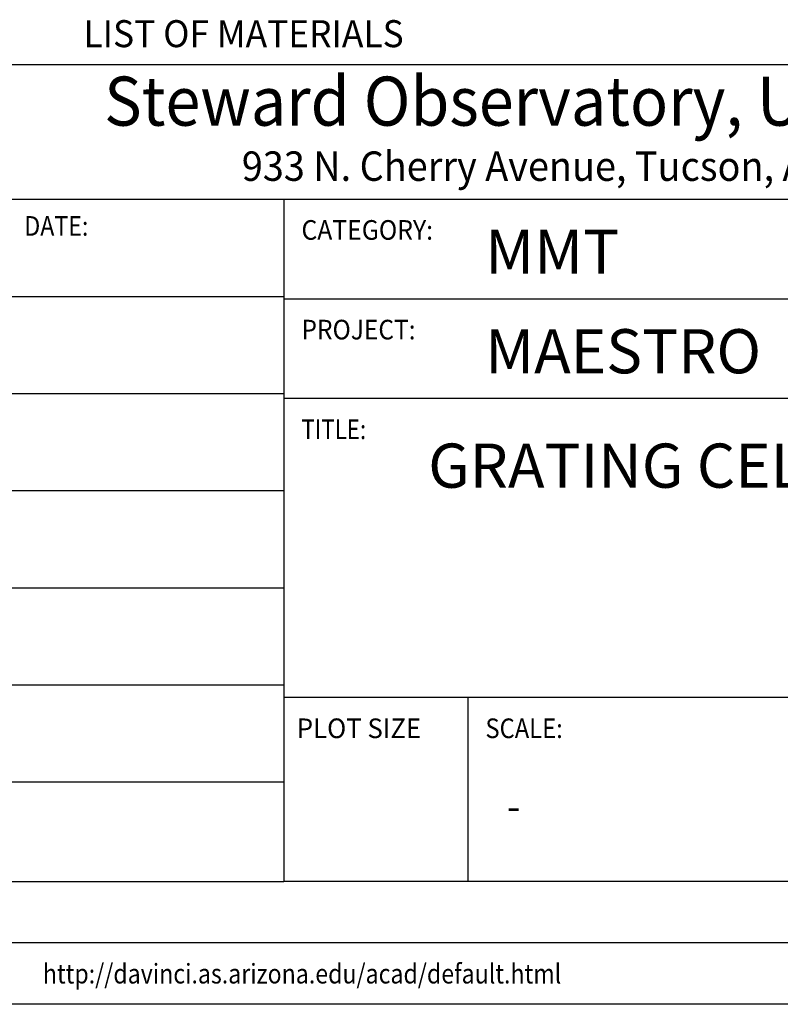
# Model space of a CAD drawing. Extents: x -5.3 to 33.8, y -2.1 to 53.8.
# Drawn here: x 26.7 to 29.8, y 0.5 to 4.5 of the extents above; entities that cross this region are included whole.
import ezdxf
from ezdxf.enums import TextEntityAlignment as Align

# ---------------------------------------------------------------- set-up
doc = ezdxf.new("R2010")
doc.units = 0
doc.header["$MEASUREMENT"] = 0
for name, color, linetype in [('4', 7, 'CONTINUOUS'), ('DIM', 2, 'CONTINUOUS'), ('TITLE', 1, 'CONTINUOUS'), ('TXT', 2, 'CONTINUOUS')]:
    doc.layers.add(name, color=color, linetype=linetype)
doc.styles.get("Standard").update_dxf_attribs({"font": 'monotxt.shx'})

# ---------------------------------------------------------------- blocks, each defined once
blk = doc.blocks.new('SDTIT00')
at = {"layer": 'TXT', "color": 7, "linetype": 'Continuous'}
for p, q in [((24, 3.8312), (33, 3.8312)), ((24, 3.2812), (33, 3.2812)), ((27, 3.2812), (27, 0.5)), ((24, 2.8854), (27, 2.8854)), ((27, 2.875), (33, 2.875)), ((24, 2.4896), (27, 2.4896)), ((33, 2.4688), (27, 2.4688)), ((24, 2.0938), (27, 2.0938)), ((24, 1.6979), (27, 1.6979)), ((24, 1.3021), (27, 1.3021)), ((33, 1.25), (27, 1.25)), ((27.75, 1.25), (27.75, 0.5)), ((24, 0.9062), (27, 0.9062)), ((24, 0.5), (27, 0.5)), ((33, 0.5), (27, 0.5)), ((31.5, 0.25), (24, 0.25)), ((33, 0), (0, 0))]:
    blk.add_line(p, q, dxfattribs=at)
at = {"layer": '4', "color": 4, "linetype": 'Continuous', "flags": 4}
for tag, p in [('ACAD', (21.9167, 3.2131)), ('MECH', (22.75, 3.2131)), ('IDEAS', (23.5833, 3.2131)), ('DRAFTER', (24.9375, 2.5582)), ('CHECKER', (24.9375, 2.1623)), ('CHECK_DATE', (26.4375, 2.1623)), ('APP_1_DATE', (26.4375, 1.7665)), ('APP_2_DATE', (26.4375, 1.3707)), ('APP_3_DATE', (26.4375, 0.9748)), ('APP_4_DATE', (26.4375, 0.579))]:
    blk.add_attdef(tag, text='', height=0.11, dxfattribs=at).set_placement(p, align=Align.CENTER)
for tag, p, width in [('CATEGORY_NAME', (27.8209, 2.978), 1.636364), ('PROJECT_NAME', (27.8209, 2.5718), 1.636364), ('TOLX', (19.774, 2.2669), 0.727273), ('TOLXX', (19.774, 2.1374), 0.727273), ('TITLE1', (27.5885, 2.1055), 1.636364), ('TOLXXX', (19.774, 2.0078), 0.727273), ('TITLE2', (27.5885, 1.7592), 1.636364), ('TITLE3', (27.5885, 1.413), 1.636364), ("MAT'L_1", (19.0791, 0.8753), 1.272727), ('SCALE', (27.9085, 0.7474), 1.090909), ("MAT'L_2", (19.0791, 0.6069), 1.272727), ('DWG_NO.', (29.4074, 0.6276), 2.272727), ('S2', (32.6792, 0.1971), 0.909091), ('FINISH', (19.1281, 0.0722), 1.272727)]:
    blk.add_attdef(tag, p, '', height=0.11, dxfattribs=dict(at, width=width))
for tag, p in [('NA6', (21.65, 2.9059)), ('UO6', (22.9, 2.9059)), ('NA5', (21.65, 2.5358)), ('UO5', (22.9, 2.5358)), ('NA4', (21.65, 2.1656)), ('UO4', (22.9, 2.1656)), ('NA3', (21.65, 1.7955)), ('UO3', (22.9, 1.7955)), ('NA2', (21.65, 1.4253)), ('UO2', (22.9, 1.4253)), ('NA1', (21.65, 1.0552)), ('UO1', (22.9, 1.0552))]:
    blk.add_attdef(tag, text='', height=0.11, dxfattribs=at).set_placement(p, align=Align.MIDDLE_LEFT)
for tag, width, p in [('TOLA', 0.727273, (20.875, 2.2669)), ('REV_LTR', 3.181818, (32.6135, 0.5926))]:
    blk.add_attdef(tag, text='', height=0.11, dxfattribs=dict(at, width=width)).set_placement(p, align=Align.CENTER)
at = {"layer": 'DIM', "color": 2, "linetype": 'Continuous'}
for s, height, width, p in [('Steward Observatory, University of Arizona', 0.2, 0.940452, (28.8317, 3.5812)), ('933 N. Cherry Avenue, Tucson, AZ  85721   (520)621-7659', 0.12, 0.942309, (28.8317, 3.3563))]:
    blk.add_text(s, height=height, dxfattribs=dict(at, width=width)).set_placement(p, align=Align.CENTER)
for s, width, p in [('DATE:', 0.8666, (25.9417, 3.1326)), ('CATEGORY:', 0.925889, (27.0717, 3.1162)), ('PROJECT:', 0.916625, (27.0717, 2.71)), ('TITLE:', 0.833167, (27.0717, 2.3037)), ('PLOT SIZE', 0.962889, (27.0527, 1.085)), ('SCALE:', 0.888833, (27.8217, 1.085)), ('http://davinci.as.arizona.edu/acad/default.html', 0.865191, (26.0173, 0.0848))]:
    blk.add_text(s, height=0.08, dxfattribs=dict(at, width=width)).set_placement(p)

msp = doc.modelspace()

# ---------------------------------------------------------------- block references
at = {"layer": 'TITLE'}
ref = msp.add_blockref('SDTIT00', (0.75, 0.5), dxfattribs=at)
ref.add_attrib('CATEGORY NAME:', 'MMT', (28.5709, 3.478), dxfattribs={"color": 4, "linetype": 'Continuous', "height": 0.18})
ref.add_attrib('PROJECT NAME:', 'MAESTRO', (28.5709, 3.0718), dxfattribs={"color": 4, "linetype": 'Continuous', "height": 0.18})
ref.add_attrib('TITLE 1:', 'GRATING CELL', (28.3385, 2.6055), dxfattribs={"color": 4, "linetype": 'Continuous', "height": 0.18})
ref.add_attrib('DRAWING SCALE:', '-', (28.6585, 1.2474), dxfattribs={"color": 4, "linetype": 'Continuous', "height": 0.12})

# ---------------------------------------------------------------- texts
at = {"layer": 'DIM', "color": 2, "linetype": 'Continuous', "width": 0.960706}
msp.add_text('LIST OF MATERIALS', height=0.11, dxfattribs=at).set_placement((26.9329, 4.4012))

doc.saveas('drawing.dxf')
